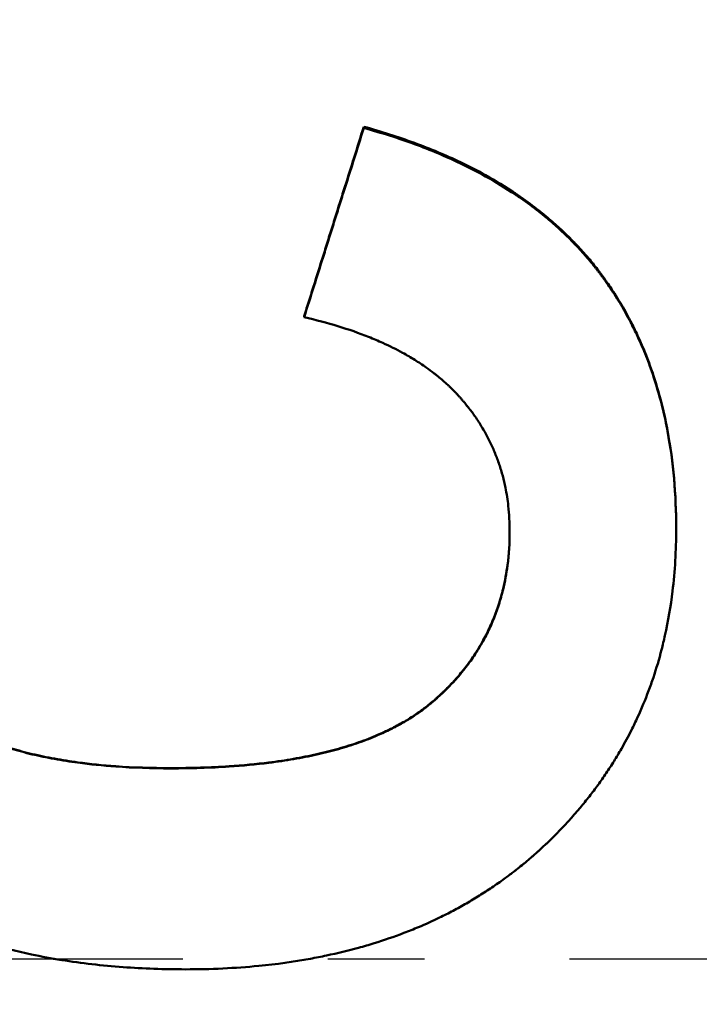
# Model space of a CAD drawing. Units: millimetres. Extents: x -23 to 9076, y 792 to 3565.
# Drawn here: x 4979 to 4986, y 2946 to 2956 of the extents above; entities that cross this region are included whole.
import ezdxf

# ---------------------------------------------------------------- set-up
doc = ezdxf.new("R2010")
doc.units = ezdxf.units.MM
doc.linetypes.add('AM_DIN_G_W050', pattern=[13.75, 9.75, -1.5, 1, -1.5])
for name, color, linetype, lineweight in [('AM_0', 7, 'Continuous', 50), ('AM_4', 3, 'Continuous', 25), ('AM_7', 1, 'AM_DIN_G_W050', 25), ('kote', 152, 'Continuous', 0)]:
    doc.layers.add(name, color=color, linetype=linetype, lineweight=lineweight)
doc.styles.get("Standard").update_dxf_attribs({"font": 'arial.ttf'})
doc.dimstyles.new('VARIABEL-ST', dxfattribs={"dimscale": 40, "dimtxt": 7, "dimasz": 2.5, "dimexe": 1, "dimexo": 1, "dimgap": 0.6, "dimtad": 1, "dimdsep": 46, "dimtxsty": 'Standard', "dimcen": 0, "dimclrd": 256, "dimclre": 256, "dimclrt": 5, "dimadec": 0, "dimazin": 0, "dimtp": 0.1, "dimtm": 0.1, "dimtfac": 0.71, "dimtdec": 3, "dimtmove": 0, "dimatfit": 3, "dimfxl": 0, "dimtzin": 0, "dimarcsym": 0})

# ---------------------------------------------------------------- blocks, each defined once
blk = doc.blocks.new('*D79')
at = {"layer": 'DEFPOINTS', "color": 0, "transparency": 16777216}
for p in [(4919.11, 3198.108), (5602.505, 3198.108), (4919.11, 2694.547)]:
    blk.add_point(p, dxfattribs=at)
at = {"layer": 'kote', "lineweight": -2, "transparency": 16777216}
for p, q in [((4939.11, 3198.108), (5622.505, 3198.108)), ((5602.505, 2744.547), (5602.505, 3148.108)), ((4939.11, 2694.547), (5622.505, 2694.547))]:
    blk.add_line(p, q, dxfattribs=at)
at = {"layer": 'kote', "transparency": 16777216}
for points in [[(5594.172, 3148.108), (5610.839, 3148.108), (5602.505, 3198.108)], [(5594.172, 2744.547), (5610.839, 2744.547), (5602.505, 2694.547)]]:
    blk.add_solid(points, dxfattribs=at)
at = {"layer": 'kote', "transparency": 16777216, "insert": (5575.188, 2946.327), "char_height": 30, "attachment_point": 5, "rotation": 90}
blk.add_mtext('504', dxfattribs=at)

msp = doc.modelspace()

# ---------------------------------------------------------------- linework, layer by layer
at = {"layer": 'AM_0'}
for p, q in [((4982.326, 2954.929), (4982.326, 2954.916)), ((4981.709, 2952.97), (4981.709, 2952.96))]:
    msp.add_line(p, q, dxfattribs=at)
for points, knots in [([(4981.709, 2952.97), (4981.726, 2953.024), (4981.743, 2953.079), (4981.76, 2953.133), (4981.778, 2953.188), (4981.795, 2953.242), (4981.812, 2953.296), (4981.838, 2953.378), (4981.863, 2953.46), (4981.889, 2953.541), (4981.898, 2953.568), (4981.906, 2953.596), (4981.915, 2953.623), (4981.932, 2953.677), (4981.949, 2953.732), (4981.966, 2953.786), (4981.975, 2953.813), (4981.983, 2953.84), (4981.992, 2953.868), (4982.009, 2953.922), (4982.026, 2953.976), (4982.043, 2954.031), (4982.052, 2954.058), (4982.06, 2954.085), (4982.069, 2954.113), (4982.086, 2954.167), (4982.103, 2954.221), (4982.12, 2954.276), (4982.129, 2954.303), (4982.138, 2954.33), (4982.146, 2954.357), (4982.172, 2954.439), (4982.198, 2954.521), (4982.223, 2954.602), (4982.258, 2954.711), (4982.292, 2954.82), (4982.326, 2954.929)], [0, 0, 0, 0, 0.0171152, 0.0171152, 0.0171152, 0.0342305, 0.0342305, 0.0342305, 0.0599034, 0.0599034, 0.0599034, 0.068461, 0.068461, 0.068461, 0.0855762, 0.0855762, 0.0855762, 0.0941339, 0.0941339, 0.0941339, 0.1112491, 0.1112491, 0.1112491, 0.1198067, 0.1198067, 0.1198067, 0.136922, 0.136922, 0.136922, 0.1454796, 0.1454796, 0.1454796, 0.1711525, 0.1711525, 0.1711525, 0.2053829, 0.2053829, 0.2053829, 0.2053829]), ([(4981.709, 2952.96), (4981.743, 2953.069), (4981.778, 2953.178), (4981.812, 2953.286), (4981.838, 2953.368), (4981.863, 2953.449), (4981.889, 2953.531), (4981.898, 2953.558), (4981.906, 2953.585), (4981.915, 2953.612), (4981.932, 2953.667), (4981.949, 2953.721), (4981.966, 2953.775), (4981.975, 2953.802), (4981.983, 2953.83), (4981.992, 2953.857), (4982.009, 2953.911), (4982.026, 2953.965), (4982.043, 2954.02), (4982.052, 2954.047), (4982.06, 2954.074), (4982.069, 2954.101), (4982.086, 2954.156), (4982.103, 2954.21), (4982.12, 2954.264), (4982.129, 2954.291), (4982.138, 2954.319), (4982.146, 2954.346), (4982.172, 2954.427), (4982.198, 2954.509), (4982.223, 2954.59), (4982.258, 2954.699), (4982.292, 2954.808), (4982.326, 2954.916)], [0, 0, 0, 0, 0.0342305, 0.0342305, 0.0342305, 0.0599034, 0.0599034, 0.0599034, 0.068461, 0.068461, 0.068461, 0.0855762, 0.0855762, 0.0855762, 0.0941339, 0.0941339, 0.0941339, 0.1112491, 0.1112491, 0.1112491, 0.1198067, 0.1198067, 0.1198067, 0.136922, 0.136922, 0.136922, 0.1454796, 0.1454796, 0.1454796, 0.1711525, 0.1711525, 0.1711525, 0.2053829, 0.2053829, 0.2053829, 0.2053829]), ([(4982.326, 2954.929), (4982.508, 2954.879), (4982.683, 2954.823), (4982.849, 2954.762), (4983.016, 2954.701), (4983.174, 2954.635), (4983.325, 2954.562), (4983.401, 2954.526), (4983.474, 2954.489), (4983.546, 2954.45), (4983.653, 2954.392), (4983.756, 2954.33), (4983.854, 2954.266), (4983.887, 2954.244), (4983.92, 2954.223), (4983.952, 2954.2), (4984.015, 2954.156), (4984.077, 2954.11), (4984.137, 2954.063), (4984.167, 2954.04), (4984.196, 2954.016), (4984.225, 2953.991), (4984.269, 2953.955), (4984.311, 2953.918), (4984.352, 2953.88), (4984.393, 2953.842), (4984.434, 2953.803), (4984.473, 2953.764), (4984.486, 2953.751), (4984.499, 2953.737), (4984.511, 2953.724), (4984.537, 2953.697), (4984.562, 2953.67), (4984.586, 2953.643), (4984.599, 2953.629), (4984.611, 2953.615), (4984.623, 2953.602), (4984.641, 2953.581), (4984.659, 2953.56), (4984.676, 2953.539), (4984.682, 2953.531), (4984.688, 2953.524), (4984.694, 2953.517), (4984.711, 2953.496), (4984.728, 2953.474), (4984.745, 2953.453), (4984.753, 2953.442), (4984.762, 2953.431), (4984.77, 2953.42), (4984.778, 2953.409), (4984.786, 2953.398), (4984.794, 2953.387), (4984.797, 2953.383), (4984.8, 2953.38), (4984.802, 2953.376), (4984.811, 2953.365), (4984.819, 2953.354), (4984.826, 2953.343), (4984.832, 2953.335), (4984.837, 2953.328), (4984.842, 2953.32), (4984.858, 2953.298), (4984.874, 2953.275), (4984.889, 2953.252), (4984.899, 2953.237), (4984.909, 2953.222), (4984.919, 2953.207), (4984.939, 2953.176), (4984.958, 2953.145), (4984.977, 2953.113), (4984.986, 2953.098), (4984.996, 2953.082), (4985.005, 2953.066), (4985.023, 2953.034), (4985.041, 2953.002), (4985.059, 2952.97), (4985.068, 2952.954), (4985.076, 2952.938), (4985.085, 2952.921), (4985.11, 2952.872), (4985.135, 2952.823), (4985.158, 2952.772), (4985.174, 2952.738), (4985.189, 2952.704), (4985.204, 2952.67), (4985.233, 2952.602), (4985.261, 2952.532), (4985.287, 2952.46), (4985.3, 2952.425), (4985.312, 2952.389), (4985.324, 2952.353), (4985.36, 2952.244), (4985.392, 2952.132), (4985.42, 2952.018), (4985.438, 2951.941), (4985.455, 2951.864), (4985.469, 2951.785), (4985.499, 2951.627), (4985.521, 2951.464), (4985.536, 2951.295), (4985.551, 2951.127), (4985.558, 2950.953), (4985.558, 2950.775)], [0, 0, 0, 0, 0.166667, 0.166667, 0.166667, 0.333333, 0.333333, 0.333333, 0.416667, 0.416667, 0.416667, 0.541667, 0.541667, 0.541667, 0.583333, 0.583333, 0.583333, 0.666667, 0.666667, 0.666667, 0.708333, 0.708333, 0.708333, 0.770833, 0.770833, 0.770833, 0.833333, 0.833333, 0.833333, 0.854167, 0.854167, 0.854167, 0.895833, 0.895833, 0.895833, 0.916667, 0.916667, 0.916667, 0.947917, 0.947917, 0.947917, 0.958333, 0.958333, 0.958333, 0.989583, 0.989583, 0.989583, 1.005208, 1.005208, 1.005208, 1.020833, 1.020833, 1.020833, 1.026042, 1.026042, 1.026042, 1.041667, 1.041667, 1.041667, 1.052083, 1.052083, 1.052083, 1.083333, 1.083333, 1.083333, 1.104167, 1.104167, 1.104167, 1.145833, 1.145833, 1.145833, 1.166667, 1.166667, 1.166667, 1.208333, 1.208333, 1.208333, 1.229167, 1.229167, 1.229167, 1.291667, 1.291667, 1.291667, 1.333333, 1.333333, 1.333333, 1.416667, 1.416667, 1.416667, 1.458333, 1.458333, 1.458333, 1.583333, 1.583333, 1.583333, 1.666667, 1.666667, 1.666667, 1.833333, 1.833333, 1.833333, 2, 2, 2, 2]), ([(4982.326, 2954.916), (4982.508, 2954.866), (4982.683, 2954.811), (4982.849, 2954.75), (4983.016, 2954.689), (4983.174, 2954.622), (4983.325, 2954.55), (4983.401, 2954.514), (4983.474, 2954.477), (4983.546, 2954.438), (4983.653, 2954.38), (4983.756, 2954.319), (4983.854, 2954.254), (4983.887, 2954.233), (4983.92, 2954.211), (4983.952, 2954.189), (4984.015, 2954.145), (4984.077, 2954.099), (4984.137, 2954.052), (4984.167, 2954.028), (4984.196, 2954.005), (4984.225, 2953.98), (4984.269, 2953.944), (4984.311, 2953.907), (4984.352, 2953.869), (4984.366, 2953.856), (4984.38, 2953.844), (4984.393, 2953.831), (4984.42, 2953.805), (4984.447, 2953.779), (4984.473, 2953.753), (4984.486, 2953.74), (4984.499, 2953.727), (4984.511, 2953.713), (4984.537, 2953.687), (4984.562, 2953.66), (4984.586, 2953.632), (4984.599, 2953.619), (4984.611, 2953.605), (4984.623, 2953.591), (4984.641, 2953.57), (4984.659, 2953.549), (4984.676, 2953.528), (4984.682, 2953.521), (4984.688, 2953.514), (4984.694, 2953.507), (4984.702, 2953.496), (4984.711, 2953.486), (4984.719, 2953.475), (4984.722, 2953.471), (4984.725, 2953.468), (4984.728, 2953.464), (4984.734, 2953.457), (4984.739, 2953.45), (4984.745, 2953.442), (4984.748, 2953.439), (4984.75, 2953.435), (4984.753, 2953.432), (4984.759, 2953.424), (4984.764, 2953.417), (4984.77, 2953.41), (4984.773, 2953.406), (4984.775, 2953.402), (4984.778, 2953.399), (4984.783, 2953.392), (4984.789, 2953.384), (4984.794, 2953.377), (4984.797, 2953.373), (4984.8, 2953.369), (4984.802, 2953.366), (4984.811, 2953.355), (4984.819, 2953.344), (4984.826, 2953.333), (4984.832, 2953.325), (4984.837, 2953.318), (4984.842, 2953.31), (4984.858, 2953.288), (4984.874, 2953.265), (4984.889, 2953.242), (4984.899, 2953.227), (4984.909, 2953.212), (4984.919, 2953.197), (4984.939, 2953.166), (4984.958, 2953.135), (4984.977, 2953.104), (4984.986, 2953.088), (4984.996, 2953.072), (4985.005, 2953.056), (4985.023, 2953.025), (4985.041, 2952.993), (4985.059, 2952.96), (4985.068, 2952.944), (4985.076, 2952.928), (4985.085, 2952.912), (4985.11, 2952.863), (4985.135, 2952.813), (4985.158, 2952.763), (4985.174, 2952.729), (4985.189, 2952.695), (4985.204, 2952.661), (4985.233, 2952.592), (4985.261, 2952.523), (4985.287, 2952.452), (4985.3, 2952.416), (4985.312, 2952.38), (4985.324, 2952.344), (4985.36, 2952.235), (4985.392, 2952.124), (4985.42, 2952.009), (4985.438, 2951.933), (4985.455, 2951.856), (4985.469, 2951.777), (4985.499, 2951.619), (4985.521, 2951.456), (4985.536, 2951.288), (4985.551, 2951.12), (4985.558, 2950.947), (4985.558, 2950.768)], [0, 0, 0, 0, 0.166667, 0.166667, 0.166667, 0.333333, 0.333333, 0.333333, 0.416667, 0.416667, 0.416667, 0.541667, 0.541667, 0.541667, 0.583333, 0.583333, 0.583333, 0.666667, 0.666667, 0.666667, 0.708333, 0.708333, 0.708333, 0.770833, 0.770833, 0.770833, 0.791667, 0.791667, 0.791667, 0.833333, 0.833333, 0.833333, 0.854167, 0.854167, 0.854167, 0.895833, 0.895833, 0.895833, 0.916667, 0.916667, 0.916667, 0.947917, 0.947917, 0.947917, 0.958333, 0.958333, 0.958333, 0.973958, 0.973958, 0.973958, 0.979167, 0.979167, 0.979167, 0.989583, 0.989583, 0.989583, 0.994792, 0.994792, 0.994792, 1.005208, 1.005208, 1.005208, 1.010417, 1.010417, 1.010417, 1.020833, 1.020833, 1.020833, 1.026042, 1.026042, 1.026042, 1.041667, 1.041667, 1.041667, 1.052083, 1.052083, 1.052083, 1.083333, 1.083333, 1.083333, 1.104167, 1.104167, 1.104167, 1.145833, 1.145833, 1.145833, 1.166667, 1.166667, 1.166667, 1.208333, 1.208333, 1.208333, 1.229167, 1.229167, 1.229167, 1.291667, 1.291667, 1.291667, 1.333333, 1.333333, 1.333333, 1.416667, 1.416667, 1.416667, 1.458333, 1.458333, 1.458333, 1.583333, 1.583333, 1.583333, 1.666667, 1.666667, 1.666667, 1.833333, 1.833333, 1.833333, 2, 2, 2, 2]), ([(4983.835, 2950.746), (4983.835, 2950.835), (4983.831, 2950.923), (4983.821, 2951.008), (4983.814, 2951.072), (4983.804, 2951.135), (4983.792, 2951.197), (4983.787, 2951.217), (4983.783, 2951.238), (4983.778, 2951.258), (4983.769, 2951.299), (4983.758, 2951.339), (4983.746, 2951.378), (4983.74, 2951.398), (4983.734, 2951.418), (4983.727, 2951.437), (4983.714, 2951.476), (4983.7, 2951.515), (4983.684, 2951.552), (4983.677, 2951.571), (4983.669, 2951.59), (4983.66, 2951.609), (4983.644, 2951.646), (4983.626, 2951.683), (4983.607, 2951.72), (4983.597, 2951.738), (4983.587, 2951.756), (4983.577, 2951.774), (4983.562, 2951.801), (4983.546, 2951.827), (4983.53, 2951.854), (4983.524, 2951.862), (4983.519, 2951.871), (4983.513, 2951.88), (4983.502, 2951.897), (4983.49, 2951.914), (4983.478, 2951.932), (4983.472, 2951.94), (4983.466, 2951.949), (4983.46, 2951.957), (4983.451, 2951.97), (4983.442, 2951.983), (4983.432, 2951.995), (4983.429, 2951.999), (4983.426, 2952.004), (4983.423, 2952.008), (4983.416, 2952.016), (4983.41, 2952.024), (4983.403, 2952.033), (4983.4, 2952.037), (4983.397, 2952.041), (4983.393, 2952.045), (4983.388, 2952.051), (4983.383, 2952.057), (4983.378, 2952.064), (4983.373, 2952.07), (4983.368, 2952.076), (4983.363, 2952.082), (4983.361, 2952.084), (4983.36, 2952.086), (4983.358, 2952.088), (4983.354, 2952.092), (4983.351, 2952.096), (4983.347, 2952.1), (4983.346, 2952.102), (4983.344, 2952.104), (4983.342, 2952.106), (4983.339, 2952.111), (4983.335, 2952.115), (4983.332, 2952.119), (4983.33, 2952.121), (4983.328, 2952.123), (4983.326, 2952.125), (4983.323, 2952.129), (4983.319, 2952.133), (4983.316, 2952.137), (4983.314, 2952.139), (4983.312, 2952.141), (4983.31, 2952.143), (4983.307, 2952.147), (4983.303, 2952.151), (4983.299, 2952.155), (4983.297, 2952.157), (4983.296, 2952.159), (4983.294, 2952.161), (4983.29, 2952.165), (4983.286, 2952.168), (4983.283, 2952.172), (4983.281, 2952.174), (4983.279, 2952.176), (4983.277, 2952.178), (4983.273, 2952.182), (4983.27, 2952.186), (4983.266, 2952.19), (4983.264, 2952.192), (4983.262, 2952.194), (4983.26, 2952.196), (4983.254, 2952.202), (4983.249, 2952.208), (4983.243, 2952.213), (4983.239, 2952.217), (4983.235, 2952.221), (4983.231, 2952.225), (4983.223, 2952.232), (4983.215, 2952.24), (4983.207, 2952.248), (4983.203, 2952.251), (4983.199, 2952.255), (4983.195, 2952.259), (4983.183, 2952.27), (4983.171, 2952.281), (4983.158, 2952.292), (4983.15, 2952.3), (4983.142, 2952.307), (4983.133, 2952.314), (4983.116, 2952.329), (4983.099, 2952.343), (4983.081, 2952.357), (4983.072, 2952.365), (4983.064, 2952.372), (4983.055, 2952.379), (4983.028, 2952.4), (4983, 2952.42), (4982.971, 2952.44), (4982.952, 2952.454), (4982.933, 2952.467), (4982.913, 2952.48), (4982.874, 2952.506), (4982.833, 2952.531), (4982.791, 2952.556), (4982.77, 2952.568), (4982.749, 2952.58), (4982.727, 2952.592), (4982.662, 2952.628), (4982.594, 2952.662), (4982.522, 2952.694), (4982.475, 2952.716), (4982.426, 2952.736), (4982.376, 2952.756), (4982.275, 2952.796), (4982.17, 2952.833), (4982.059, 2952.867), (4981.947, 2952.901), (4981.831, 2952.932), (4981.709, 2952.96)], [0, 0, 0, 0, 0.166667, 0.166667, 0.166667, 0.291667, 0.291667, 0.291667, 0.333333, 0.333333, 0.333333, 0.416667, 0.416667, 0.416667, 0.458333, 0.458333, 0.458333, 0.541667, 0.541667, 0.541667, 0.583333, 0.583333, 0.583333, 0.666667, 0.666667, 0.666667, 0.708333, 0.708333, 0.708333, 0.770833, 0.770833, 0.770833, 0.791667, 0.791667, 0.791667, 0.833333, 0.833333, 0.833333, 0.854167, 0.854167, 0.854167, 0.885417, 0.885417, 0.885417, 0.895833, 0.895833, 0.895833, 0.916667, 0.916667, 0.916667, 0.927083, 0.927083, 0.927083, 0.942708, 0.942708, 0.942708, 0.958333, 0.958333, 0.958333, 0.963542, 0.963542, 0.963542, 0.973958, 0.973958, 0.973958, 0.979167, 0.979167, 0.979167, 0.989583, 0.989583, 0.989583, 0.994792, 0.994792, 0.994792, 1.005208, 1.005208, 1.005208, 1.010417, 1.010417, 1.010417, 1.020833, 1.020833, 1.020833, 1.026042, 1.026042, 1.026042, 1.036458, 1.036458, 1.036458, 1.041667, 1.041667, 1.041667, 1.052083, 1.052083, 1.052083, 1.057292, 1.057292, 1.057292, 1.072917, 1.072917, 1.072917, 1.083333, 1.083333, 1.083333, 1.104167, 1.104167, 1.104167, 1.114583, 1.114583, 1.114583, 1.145833, 1.145833, 1.145833, 1.166667, 1.166667, 1.166667, 1.208333, 1.208333, 1.208333, 1.229167, 1.229167, 1.229167, 1.291667, 1.291667, 1.291667, 1.333333, 1.333333, 1.333333, 1.416667, 1.416667, 1.416667, 1.458333, 1.458333, 1.458333, 1.583333, 1.583333, 1.583333, 1.666667, 1.666667, 1.666667, 1.833333, 1.833333, 1.833333, 2, 2, 2, 2]), ([(4980.482, 2946.217), (4980.26, 2946.217), (4980.044, 2946.225), (4979.835, 2946.24), (4979.617, 2946.256), (4979.405, 2946.28), (4979.201, 2946.313), (4979.095, 2946.33), (4978.99, 2946.349), (4978.888, 2946.371), (4978.73, 2946.404), (4978.576, 2946.443), (4978.427, 2946.487), (4978.374, 2946.502), (4978.323, 2946.519), (4978.271, 2946.536), (4978.168, 2946.569), (4978.068, 2946.606), (4977.97, 2946.645), (4977.921, 2946.665), (4977.873, 2946.685), (4977.825, 2946.706), (4977.752, 2946.738), (4977.68, 2946.772), (4977.61, 2946.807), (4977.586, 2946.819), (4977.562, 2946.831), (4977.538, 2946.844), (4977.49, 2946.868), (4977.443, 2946.894), (4977.397, 2946.921), (4977.374, 2946.934), (4977.351, 2946.947), (4977.328, 2946.961), (4977.282, 2946.988), (4977.237, 2947.016), (4977.192, 2947.044), (4977.17, 2947.059), (4977.148, 2947.073), (4977.126, 2947.088), (4977.082, 2947.117), (4977.039, 2947.148), (4976.996, 2947.178), (4976.975, 2947.194), (4976.954, 2947.21), (4976.933, 2947.225), (4976.902, 2947.249), (4976.871, 2947.273), (4976.84, 2947.298), (4976.83, 2947.306), (4976.82, 2947.314), (4976.809, 2947.322), (4976.789, 2947.339), (4976.769, 2947.356), (4976.749, 2947.373), (4976.739, 2947.381), (4976.729, 2947.39), (4976.719, 2947.398), (4976.704, 2947.411), (4976.69, 2947.424), (4976.675, 2947.437), (4976.67, 2947.441), (4976.665, 2947.446), (4976.66, 2947.45), (4976.651, 2947.459), (4976.641, 2947.468), (4976.631, 2947.477), (4976.626, 2947.481), (4976.622, 2947.485), (4976.617, 2947.49), (4976.607, 2947.499), (4976.597, 2947.508), (4976.588, 2947.517), (4976.583, 2947.521), (4976.578, 2947.526), (4976.574, 2947.53), (4976.564, 2947.539), (4976.555, 2947.548), (4976.545, 2947.557), (4976.541, 2947.562), (4976.536, 2947.566), (4976.531, 2947.571), (4976.517, 2947.584), (4976.503, 2947.598), (4976.49, 2947.612), (4976.481, 2947.621), (4976.471, 2947.63), (4976.462, 2947.639), (4976.444, 2947.658), (4976.426, 2947.676), (4976.408, 2947.695), (4976.4, 2947.704), (4976.391, 2947.714), (4976.382, 2947.723), (4976.356, 2947.751), (4976.33, 2947.78), (4976.304, 2947.809), (4976.287, 2947.828), (4976.271, 2947.847), (4976.254, 2947.866), (4976.221, 2947.905), (4976.188, 2947.945), (4976.157, 2947.984), (4976.141, 2948.004), (4976.126, 2948.024), (4976.11, 2948.044), (4976.079, 2948.084), (4976.05, 2948.125), (4976.02, 2948.166), (4976.006, 2948.187), (4975.991, 2948.208), (4975.977, 2948.228), (4975.935, 2948.291), (4975.894, 2948.354), (4975.855, 2948.419), (4975.829, 2948.462), (4975.804, 2948.505), (4975.78, 2948.549), (4975.731, 2948.637), (4975.685, 2948.727), (4975.643, 2948.819), (4975.622, 2948.865), (4975.602, 2948.911), (4975.582, 2948.958), (4975.543, 2949.051), (4975.507, 2949.147), (4975.474, 2949.244), (4975.458, 2949.293), (4975.442, 2949.342), (4975.428, 2949.392), (4975.393, 2949.51), (4975.362, 2949.63), (4975.336, 2949.753), (4975.321, 2949.825), (4975.307, 2949.897), (4975.295, 2949.97), (4975.271, 2950.116), (4975.253, 2950.266), (4975.241, 2950.419), (4975.229, 2950.573), (4975.223, 2950.73), (4975.223, 2950.89)], [0, 0, 0, 0, 0.133333, 0.133333, 0.133333, 0.272766, 0.272766, 0.272766, 0.345532, 0.345532, 0.345532, 0.457951, 0.457951, 0.457951, 0.497603, 0.497603, 0.497603, 0.576909, 0.576909, 0.576909, 0.616562, 0.616562, 0.616562, 0.677048, 0.677048, 0.677048, 0.697881, 0.697881, 0.697881, 0.739548, 0.739548, 0.739548, 0.760381, 0.760381, 0.760381, 0.802048, 0.802048, 0.802048, 0.822881, 0.822881, 0.822881, 0.864548, 0.864548, 0.864548, 0.885381, 0.885381, 0.885381, 0.916631, 0.916631, 0.916631, 0.927048, 0.927048, 0.927048, 0.947881, 0.947881, 0.947881, 0.958298, 0.958298, 0.958298, 0.973923, 0.973923, 0.973923, 0.979131, 0.979131, 0.979131, 0.989548, 0.989548, 0.989548, 0.994756, 0.994756, 0.994756, 1.005173, 1.005173, 1.005173, 1.010381, 1.010381, 1.010381, 1.020798, 1.020798, 1.020798, 1.026006, 1.026006, 1.026006, 1.041631, 1.041631, 1.041631, 1.052048, 1.052048, 1.052048, 1.072881, 1.072881, 1.072881, 1.083298, 1.083298, 1.083298, 1.114548, 1.114548, 1.114548, 1.135381, 1.135381, 1.135381, 1.177048, 1.177048, 1.177048, 1.197881, 1.197881, 1.197881, 1.239548, 1.239548, 1.239548, 1.260381, 1.260381, 1.260381, 1.322881, 1.322881, 1.322881, 1.364548, 1.364548, 1.364548, 1.447881, 1.447881, 1.447881, 1.489548, 1.489548, 1.489548, 1.572881, 1.572881, 1.572881, 1.614548, 1.614548, 1.614548, 1.713512, 1.713512, 1.713512, 1.77081, 1.77081, 1.77081, 1.885405, 1.885405, 1.885405, 2, 2, 2, 2]), ([(4976.945, 2950.791), (4976.945, 2950.668), (4976.953, 2950.548), (4976.967, 2950.432), (4976.978, 2950.346), (4976.994, 2950.261), (4977.013, 2950.179), (4977.019, 2950.151), (4977.026, 2950.124), (4977.034, 2950.097), (4977.048, 2950.043), (4977.065, 2949.99), (4977.083, 2949.938), (4977.093, 2949.912), (4977.102, 2949.886), (4977.113, 2949.861), (4977.133, 2949.809), (4977.155, 2949.759), (4977.179, 2949.71), (4977.191, 2949.686), (4977.203, 2949.661), (4977.216, 2949.637), (4977.242, 2949.589), (4977.27, 2949.542), (4977.299, 2949.496), (4977.314, 2949.473), (4977.329, 2949.45), (4977.345, 2949.427), (4977.368, 2949.393), (4977.393, 2949.36), (4977.418, 2949.327), (4977.427, 2949.316), (4977.436, 2949.305), (4977.444, 2949.294), (4977.462, 2949.272), (4977.48, 2949.251), (4977.498, 2949.23), (4977.508, 2949.219), (4977.517, 2949.209), (4977.526, 2949.198), (4977.54, 2949.183), (4977.555, 2949.167), (4977.57, 2949.152), (4977.575, 2949.146), (4977.579, 2949.141), (4977.584, 2949.136), (4977.594, 2949.126), (4977.604, 2949.116), (4977.614, 2949.106), (4977.62, 2949.101), (4977.625, 2949.096), (4977.63, 2949.091), (4977.637, 2949.083), (4977.645, 2949.076), (4977.653, 2949.068), (4977.656, 2949.066), (4977.658, 2949.063), (4977.661, 2949.061), (4977.666, 2949.056), (4977.671, 2949.051), (4977.677, 2949.046), (4977.679, 2949.043), (4977.682, 2949.041), (4977.685, 2949.038), (4977.69, 2949.034), (4977.695, 2949.029), (4977.701, 2949.024), (4977.703, 2949.021), (4977.706, 2949.019), (4977.709, 2949.016), (4977.714, 2949.012), (4977.72, 2949.007), (4977.725, 2949.002), (4977.728, 2948.999), (4977.731, 2948.997), (4977.733, 2948.995), (4977.739, 2948.99), (4977.744, 2948.985), (4977.75, 2948.98), (4977.753, 2948.978), (4977.756, 2948.975), (4977.758, 2948.973), (4977.764, 2948.968), (4977.77, 2948.964), (4977.775, 2948.959), (4977.778, 2948.956), (4977.781, 2948.954), (4977.784, 2948.952), (4977.79, 2948.947), (4977.795, 2948.942), (4977.801, 2948.938), (4977.804, 2948.936), (4977.807, 2948.933), (4977.81, 2948.931), (4977.816, 2948.926), (4977.821, 2948.922), (4977.827, 2948.917), (4977.83, 2948.915), (4977.833, 2948.913), (4977.836, 2948.91), (4977.845, 2948.904), (4977.854, 2948.897), (4977.863, 2948.89), (4977.869, 2948.886), (4977.875, 2948.881), (4977.881, 2948.877), (4977.894, 2948.868), (4977.906, 2948.859), (4977.918, 2948.851), (4977.925, 2948.846), (4977.931, 2948.842), (4977.937, 2948.838), (4977.956, 2948.825), (4977.976, 2948.812), (4977.995, 2948.8), (4978.008, 2948.792), (4978.021, 2948.784), (4978.035, 2948.776), (4978.062, 2948.76), (4978.089, 2948.744), (4978.117, 2948.729), (4978.131, 2948.721), (4978.145, 2948.714), (4978.159, 2948.706), (4978.202, 2948.684), (4978.246, 2948.663), (4978.291, 2948.642), (4978.321, 2948.629), (4978.352, 2948.615), (4978.383, 2948.603), (4978.446, 2948.577), (4978.511, 2948.553), (4978.578, 2948.53), (4978.612, 2948.519), (4978.646, 2948.508), (4978.681, 2948.498), (4978.75, 2948.477), (4978.822, 2948.458), (4978.896, 2948.44), (4978.933, 2948.431), (4978.971, 2948.423), (4979.009, 2948.415), (4979.086, 2948.399), (4979.165, 2948.385), (4979.246, 2948.372), (4979.286, 2948.365), (4979.327, 2948.359), (4979.369, 2948.354), (4979.494, 2948.337), (4979.624, 2948.324), (4979.76, 2948.314), (4979.941, 2948.301), (4980.13, 2948.295), (4980.329, 2948.295)], [0, 0, 0, 0, 0.166667, 0.166667, 0.166667, 0.291667, 0.291667, 0.291667, 0.333333, 0.333333, 0.333333, 0.416667, 0.416667, 0.416667, 0.458333, 0.458333, 0.458333, 0.541667, 0.541667, 0.541667, 0.583333, 0.583333, 0.583333, 0.666667, 0.666667, 0.666667, 0.708333, 0.708333, 0.708333, 0.770833, 0.770833, 0.770833, 0.791667, 0.791667, 0.791667, 0.833333, 0.833333, 0.833333, 0.854167, 0.854167, 0.854167, 0.885417, 0.885417, 0.885417, 0.895833, 0.895833, 0.895833, 0.916667, 0.916667, 0.916667, 0.927083, 0.927083, 0.927083, 0.942708, 0.942708, 0.942708, 0.947917, 0.947917, 0.947917, 0.958333, 0.958333, 0.958333, 0.963542, 0.963542, 0.963542, 0.973958, 0.973958, 0.973958, 0.979167, 0.979167, 0.979167, 0.989583, 0.989583, 0.989583, 0.994792, 0.994792, 0.994792, 1.005208, 1.005208, 1.005208, 1.010417, 1.010417, 1.010417, 1.020833, 1.020833, 1.020833, 1.026042, 1.026042, 1.026042, 1.036458, 1.036458, 1.036458, 1.041667, 1.041667, 1.041667, 1.052083, 1.052083, 1.052083, 1.057292, 1.057292, 1.057292, 1.072917, 1.072917, 1.072917, 1.083333, 1.083333, 1.083333, 1.104167, 1.104167, 1.104167, 1.114583, 1.114583, 1.114583, 1.145833, 1.145833, 1.145833, 1.166667, 1.166667, 1.166667, 1.208333, 1.208333, 1.208333, 1.229167, 1.229167, 1.229167, 1.291667, 1.291667, 1.291667, 1.333333, 1.333333, 1.333333, 1.416667, 1.416667, 1.416667, 1.458333, 1.458333, 1.458333, 1.541667, 1.541667, 1.541667, 1.583333, 1.583333, 1.583333, 1.666667, 1.666667, 1.666667, 1.708333, 1.708333, 1.708333, 1.833333, 1.833333, 1.833333, 2, 2, 2, 2]), ([(4976.945, 2950.791), (4976.945, 2950.67), (4976.953, 2950.552), (4976.967, 2950.438), (4976.978, 2950.351), (4976.994, 2950.267), (4977.013, 2950.184), (4977.032, 2950.102), (4977.056, 2950.021), (4977.083, 2949.943), (4977.093, 2949.917), (4977.102, 2949.891), (4977.113, 2949.866), (4977.133, 2949.815), (4977.155, 2949.764), (4977.179, 2949.715), (4977.191, 2949.691), (4977.203, 2949.666), (4977.216, 2949.642), (4977.242, 2949.594), (4977.27, 2949.547), (4977.299, 2949.5), (4977.314, 2949.477), (4977.329, 2949.454), (4977.345, 2949.432), (4977.368, 2949.398), (4977.393, 2949.364), (4977.418, 2949.331), (4977.427, 2949.32), (4977.436, 2949.309), (4977.444, 2949.298), (4977.462, 2949.277), (4977.48, 2949.255), (4977.498, 2949.234), (4977.508, 2949.224), (4977.517, 2949.213), (4977.526, 2949.202), (4977.54, 2949.187), (4977.555, 2949.171), (4977.57, 2949.156), (4977.584, 2949.14), (4977.599, 2949.125), (4977.614, 2949.11), (4977.627, 2949.097), (4977.64, 2949.085), (4977.653, 2949.072), (4977.656, 2949.07), (4977.658, 2949.067), (4977.661, 2949.065), (4977.674, 2949.052), (4977.687, 2949.04), (4977.701, 2949.028), (4977.703, 2949.025), (4977.706, 2949.023), (4977.709, 2949.02), (4977.717, 2949.013), (4977.725, 2949.006), (4977.733, 2948.999), (4977.739, 2948.994), (4977.744, 2948.989), (4977.75, 2948.984), (4977.753, 2948.982), (4977.756, 2948.979), (4977.758, 2948.977), (4977.764, 2948.972), (4977.77, 2948.967), (4977.775, 2948.963), (4977.778, 2948.96), (4977.781, 2948.958), (4977.784, 2948.956), (4977.79, 2948.951), (4977.795, 2948.946), (4977.801, 2948.942), (4977.804, 2948.939), (4977.807, 2948.937), (4977.81, 2948.935), (4977.816, 2948.93), (4977.821, 2948.925), (4977.827, 2948.921), (4977.83, 2948.919), (4977.833, 2948.916), (4977.836, 2948.914), (4977.845, 2948.907), (4977.854, 2948.901), (4977.863, 2948.894), (4977.869, 2948.889), (4977.875, 2948.885), (4977.881, 2948.88), (4977.894, 2948.872), (4977.906, 2948.863), (4977.918, 2948.854), (4977.925, 2948.85), (4977.931, 2948.846), (4977.937, 2948.841), (4977.956, 2948.829), (4977.976, 2948.816), (4977.995, 2948.804), (4978.008, 2948.796), (4978.021, 2948.787), (4978.035, 2948.779), (4978.062, 2948.763), (4978.089, 2948.748), (4978.117, 2948.732), (4978.131, 2948.725), (4978.145, 2948.717), (4978.159, 2948.71), (4978.202, 2948.688), (4978.246, 2948.666), (4978.291, 2948.646), (4978.321, 2948.632), (4978.352, 2948.619), (4978.383, 2948.606), (4978.446, 2948.58), (4978.511, 2948.556), (4978.578, 2948.534), (4978.612, 2948.522), (4978.646, 2948.512), (4978.681, 2948.501), (4978.75, 2948.48), (4978.822, 2948.461), (4978.896, 2948.443), (4978.933, 2948.435), (4978.971, 2948.426), (4979.009, 2948.418), (4979.086, 2948.402), (4979.165, 2948.388), (4979.246, 2948.375), (4979.286, 2948.368), (4979.327, 2948.362), (4979.369, 2948.357), (4979.494, 2948.34), (4979.624, 2948.327), (4979.76, 2948.317), (4979.941, 2948.304), (4980.13, 2948.298), (4980.329, 2948.298)], [0.002922, 0.002922, 0.002922, 0.002922, 0.166667, 0.166667, 0.166667, 0.291667, 0.291667, 0.291667, 0.416667, 0.416667, 0.416667, 0.458333, 0.458333, 0.458333, 0.541667, 0.541667, 0.541667, 0.583333, 0.583333, 0.583333, 0.666667, 0.666667, 0.666667, 0.708333, 0.708333, 0.708333, 0.770833, 0.770833, 0.770833, 0.791667, 0.791667, 0.791667, 0.833333, 0.833333, 0.833333, 0.854167, 0.854167, 0.854167, 0.885417, 0.885417, 0.885417, 0.916667, 0.916667, 0.916667, 0.942708, 0.942708, 0.942708, 0.947917, 0.947917, 0.947917, 0.973958, 0.973958, 0.973958, 0.979167, 0.979167, 0.979167, 0.994792, 0.994792, 0.994792, 1.005208, 1.005208, 1.005208, 1.010417, 1.010417, 1.010417, 1.020833, 1.020833, 1.020833, 1.026042, 1.026042, 1.026042, 1.036458, 1.036458, 1.036458, 1.041667, 1.041667, 1.041667, 1.052083, 1.052083, 1.052083, 1.057292, 1.057292, 1.057292, 1.072917, 1.072917, 1.072917, 1.083333, 1.083333, 1.083333, 1.104167, 1.104167, 1.104167, 1.114583, 1.114583, 1.114583, 1.145833, 1.145833, 1.145833, 1.166667, 1.166667, 1.166667, 1.208333, 1.208333, 1.208333, 1.229167, 1.229167, 1.229167, 1.291667, 1.291667, 1.291667, 1.333333, 1.333333, 1.333333, 1.416667, 1.416667, 1.416667, 1.458333, 1.458333, 1.458333, 1.541667, 1.541667, 1.541667, 1.583333, 1.583333, 1.583333, 1.666667, 1.666667, 1.666667, 1.708333, 1.708333, 1.708333, 1.833333, 1.833333, 1.833333, 2, 2, 2, 2]), ([(4985.558, 2950.768), (4985.558, 2950.548), (4985.545, 2950.333), (4985.52, 2950.126), (4985.501, 2949.97), (4985.475, 2949.818), (4985.442, 2949.669), (4985.431, 2949.62), (4985.419, 2949.571), (4985.407, 2949.522), (4985.382, 2949.425), (4985.353, 2949.329), (4985.322, 2949.235), (4985.306, 2949.188), (4985.29, 2949.142), (4985.272, 2949.095), (4985.238, 2949.003), (4985.2, 2948.912), (4985.159, 2948.823), (4985.138, 2948.778), (4985.117, 2948.734), (4985.095, 2948.69), (4985.062, 2948.625), (4985.027, 2948.56), (4984.991, 2948.496), (4984.978, 2948.475), (4984.966, 2948.454), (4984.953, 2948.433), (4984.928, 2948.391), (4984.902, 2948.349), (4984.875, 2948.307), (4984.862, 2948.287), (4984.848, 2948.266), (4984.835, 2948.246), (4984.807, 2948.205), (4984.779, 2948.164), (4984.75, 2948.124), (4984.735, 2948.104), (4984.72, 2948.084), (4984.705, 2948.064), (4984.675, 2948.025), (4984.645, 2947.985), (4984.613, 2947.947), (4984.597, 2947.927), (4984.581, 2947.908), (4984.565, 2947.888), (4984.541, 2947.86), (4984.516, 2947.831), (4984.491, 2947.803), (4984.483, 2947.793), (4984.475, 2947.784), (4984.466, 2947.774), (4984.449, 2947.755), (4984.432, 2947.737), (4984.415, 2947.718), (4984.406, 2947.709), (4984.397, 2947.7), (4984.389, 2947.69), (4984.376, 2947.676), (4984.362, 2947.663), (4984.349, 2947.649), (4984.344, 2947.644), (4984.34, 2947.64), (4984.336, 2947.635), (4984.327, 2947.626), (4984.318, 2947.617), (4984.308, 2947.608), (4984.304, 2947.603), (4984.299, 2947.598), (4984.295, 2947.594), (4984.286, 2947.585), (4984.277, 2947.576), (4984.267, 2947.567), (4984.263, 2947.562), (4984.258, 2947.558), (4984.254, 2947.553), (4984.244, 2947.544), (4984.235, 2947.535), (4984.226, 2947.526), (4984.221, 2947.522), (4984.216, 2947.517), (4984.212, 2947.513), (4984.202, 2947.504), (4984.193, 2947.495), (4984.183, 2947.486), (4984.179, 2947.482), (4984.174, 2947.477), (4984.169, 2947.473), (4984.16, 2947.464), (4984.15, 2947.455), (4984.14, 2947.447), (4984.136, 2947.442), (4984.131, 2947.438), (4984.126, 2947.434), (4984.116, 2947.425), (4984.107, 2947.416), (4984.097, 2947.408), (4984.092, 2947.403), (4984.087, 2947.399), (4984.082, 2947.395), (4984.073, 2947.386), (4984.063, 2947.378), (4984.053, 2947.369), (4984.048, 2947.365), (4984.043, 2947.361), (4984.038, 2947.357), (4984.024, 2947.344), (4984.009, 2947.332), (4983.994, 2947.319), (4983.984, 2947.311), (4983.974, 2947.303), (4983.964, 2947.295), (4983.944, 2947.278), (4983.924, 2947.262), (4983.903, 2947.246), (4983.893, 2947.238), (4983.883, 2947.23), (4983.873, 2947.222), (4983.842, 2947.199), (4983.811, 2947.176), (4983.78, 2947.153), (4983.759, 2947.138), (4983.738, 2947.122), (4983.716, 2947.108), (4983.674, 2947.078), (4983.631, 2947.049), (4983.587, 2947.021), (4983.566, 2947.007), (4983.544, 2946.993), (4983.522, 2946.979), (4983.478, 2946.952), (4983.433, 2946.925), (4983.388, 2946.899), (4983.365, 2946.886), (4983.342, 2946.873), (4983.319, 2946.86), (4983.273, 2946.835), (4983.227, 2946.811), (4983.18, 2946.787), (4983.156, 2946.775), (4983.133, 2946.763), (4983.109, 2946.752), (4983.038, 2946.717), (4982.965, 2946.685), (4982.891, 2946.653), (4982.842, 2946.633), (4982.792, 2946.613), (4982.741, 2946.593), (4982.64, 2946.555), (4982.537, 2946.519), (4982.432, 2946.486), (4982.379, 2946.47), (4982.326, 2946.455), (4982.272, 2946.44), (4982.164, 2946.41), (4982.054, 2946.383), (4981.941, 2946.36), (4981.885, 2946.348), (4981.828, 2946.337), (4981.771, 2946.326), (4981.599, 2946.295), (4981.422, 2946.27), (4981.239, 2946.253), (4980.996, 2946.229), (4980.743, 2946.217), (4980.482, 2946.217)], [0, 0, 0, 0, 0.166667, 0.166667, 0.166667, 0.291667, 0.291667, 0.291667, 0.333333, 0.333333, 0.333333, 0.416667, 0.416667, 0.416667, 0.458333, 0.458333, 0.458333, 0.541667, 0.541667, 0.541667, 0.583333, 0.583333, 0.583333, 0.645833, 0.645833, 0.645833, 0.666667, 0.666667, 0.666667, 0.708333, 0.708333, 0.708333, 0.729167, 0.729167, 0.729167, 0.770833, 0.770833, 0.770833, 0.791667, 0.791667, 0.791667, 0.833333, 0.833333, 0.833333, 0.854167, 0.854167, 0.854167, 0.885417, 0.885417, 0.885417, 0.895833, 0.895833, 0.895833, 0.916667, 0.916667, 0.916667, 0.927083, 0.927083, 0.927083, 0.942708, 0.942708, 0.942708, 0.947917, 0.947917, 0.947917, 0.958333, 0.958333, 0.958333, 0.963542, 0.963542, 0.963542, 0.973958, 0.973958, 0.973958, 0.979167, 0.979167, 0.979167, 0.989583, 0.989583, 0.989583, 0.994792, 0.994792, 0.994792, 1.005208, 1.005208, 1.005208, 1.010417, 1.010417, 1.010417, 1.020833, 1.020833, 1.020833, 1.026042, 1.026042, 1.026042, 1.036458, 1.036458, 1.036458, 1.041667, 1.041667, 1.041667, 1.052083, 1.052083, 1.052083, 1.057292, 1.057292, 1.057292, 1.072917, 1.072917, 1.072917, 1.083333, 1.083333, 1.083333, 1.104167, 1.104167, 1.104167, 1.114583, 1.114583, 1.114583, 1.145833, 1.145833, 1.145833, 1.166667, 1.166667, 1.166667, 1.208333, 1.208333, 1.208333, 1.229167, 1.229167, 1.229167, 1.270833, 1.270833, 1.270833, 1.291667, 1.291667, 1.291667, 1.333333, 1.333333, 1.333333, 1.354167, 1.354167, 1.354167, 1.416667, 1.416667, 1.416667, 1.458333, 1.458333, 1.458333, 1.541667, 1.541667, 1.541667, 1.583333, 1.583333, 1.583333, 1.666667, 1.666667, 1.666667, 1.708333, 1.708333, 1.708333, 1.833333, 1.833333, 1.833333, 2, 2, 2, 2]), ([(4980.329, 2948.295), (4980.54, 2948.295), (4980.741, 2948.301), (4980.932, 2948.314), (4981.075, 2948.323), (4981.212, 2948.336), (4981.343, 2948.353), (4981.387, 2948.358), (4981.43, 2948.364), (4981.473, 2948.371), (4981.558, 2948.383), (4981.641, 2948.397), (4981.721, 2948.413), (4981.761, 2948.421), (4981.8, 2948.429), (4981.839, 2948.438), (4981.917, 2948.455), (4981.992, 2948.474), (4982.064, 2948.495), (4982.101, 2948.505), (4982.136, 2948.516), (4982.171, 2948.527), (4982.241, 2948.549), (4982.309, 2948.572), (4982.374, 2948.598), (4982.406, 2948.61), (4982.438, 2948.623), (4982.469, 2948.637), (4982.516, 2948.657), (4982.561, 2948.678), (4982.605, 2948.7), (4982.62, 2948.707), (4982.634, 2948.714), (4982.649, 2948.722), (4982.677, 2948.737), (4982.705, 2948.752), (4982.733, 2948.768), (4982.747, 2948.776), (4982.76, 2948.784), (4982.774, 2948.792), (4982.794, 2948.804), (4982.813, 2948.816), (4982.833, 2948.829), (4982.839, 2948.833), (4982.846, 2948.837), (4982.852, 2948.841), (4982.865, 2948.85), (4982.877, 2948.859), (4982.89, 2948.867), (4982.896, 2948.872), (4982.902, 2948.876), (4982.908, 2948.88), (4982.917, 2948.887), (4982.927, 2948.893), (4982.936, 2948.9), (4982.939, 2948.902), (4982.942, 2948.905), (4982.945, 2948.907), (4982.951, 2948.911), (4982.957, 2948.916), (4982.962, 2948.92), (4982.965, 2948.923), (4982.968, 2948.925), (4982.971, 2948.927), (4982.977, 2948.932), (4982.983, 2948.936), (4982.989, 2948.941), (4982.992, 2948.943), (4982.994, 2948.946), (4982.997, 2948.948), (4983.003, 2948.953), (4983.009, 2948.957), (4983.014, 2948.962), (4983.017, 2948.964), (4983.02, 2948.967), (4983.023, 2948.969), (4983.029, 2948.974), (4983.034, 2948.978), (4983.04, 2948.983), (4983.042, 2948.985), (4983.045, 2948.988), (4983.048, 2948.99), (4983.054, 2948.995), (4983.059, 2949), (4983.064, 2949.005), (4983.067, 2949.007), (4983.07, 2949.009), (4983.073, 2949.012), (4983.078, 2949.017), (4983.084, 2949.021), (4983.089, 2949.026), (4983.092, 2949.029), (4983.094, 2949.031), (4983.097, 2949.033), (4983.102, 2949.038), (4983.108, 2949.043), (4983.113, 2949.048), (4983.116, 2949.05), (4983.118, 2949.053), (4983.121, 2949.055), (4983.129, 2949.063), (4983.137, 2949.07), (4983.144, 2949.077), (4983.149, 2949.082), (4983.155, 2949.087), (4983.16, 2949.092), (4983.17, 2949.102), (4983.18, 2949.112), (4983.19, 2949.122), (4983.195, 2949.127), (4983.2, 2949.132), (4983.205, 2949.137), (4983.22, 2949.153), (4983.234, 2949.168), (4983.249, 2949.183), (4983.258, 2949.194), (4983.268, 2949.204), (4983.277, 2949.214), (4983.296, 2949.235), (4983.314, 2949.256), (4983.331, 2949.277), (4983.34, 2949.288), (4983.349, 2949.299), (4983.358, 2949.31), (4983.375, 2949.331), (4983.392, 2949.353), (4983.408, 2949.375), (4983.416, 2949.386), (4983.424, 2949.397), (4983.432, 2949.408), (4983.448, 2949.43), (4983.463, 2949.453), (4983.478, 2949.475), (4983.485, 2949.487), (4983.493, 2949.498), (4983.5, 2949.51), (4983.522, 2949.544), (4983.542, 2949.579), (4983.562, 2949.614), (4983.575, 2949.638), (4983.587, 2949.662), (4983.6, 2949.686), (4983.624, 2949.734), (4983.646, 2949.783), (4983.667, 2949.833), (4983.677, 2949.858), (4983.687, 2949.884), (4983.696, 2949.909), (4983.714, 2949.96), (4983.731, 2950.012), (4983.746, 2950.065), (4983.754, 2950.092), (4983.761, 2950.118), (4983.767, 2950.145), (4983.787, 2950.226), (4983.802, 2950.309), (4983.813, 2950.394), (4983.828, 2950.507), (4983.835, 2950.625), (4983.835, 2950.746)], [0, 0, 0, 0, 0.166667, 0.166667, 0.166667, 0.291667, 0.291667, 0.291667, 0.333333, 0.333333, 0.333333, 0.416667, 0.416667, 0.416667, 0.458333, 0.458333, 0.458333, 0.541667, 0.541667, 0.541667, 0.583333, 0.583333, 0.583333, 0.666667, 0.666667, 0.666667, 0.708333, 0.708333, 0.708333, 0.770833, 0.770833, 0.770833, 0.791667, 0.791667, 0.791667, 0.833333, 0.833333, 0.833333, 0.854167, 0.854167, 0.854167, 0.885417, 0.885417, 0.885417, 0.895833, 0.895833, 0.895833, 0.916667, 0.916667, 0.916667, 0.927083, 0.927083, 0.927083, 0.942708, 0.942708, 0.942708, 0.947917, 0.947917, 0.947917, 0.958333, 0.958333, 0.958333, 0.963542, 0.963542, 0.963542, 0.973958, 0.973958, 0.973958, 0.979167, 0.979167, 0.979167, 0.989583, 0.989583, 0.989583, 0.994792, 0.994792, 0.994792, 1.005208, 1.005208, 1.005208, 1.010417, 1.010417, 1.010417, 1.020833, 1.020833, 1.020833, 1.026042, 1.026042, 1.026042, 1.036458, 1.036458, 1.036458, 1.041667, 1.041667, 1.041667, 1.052083, 1.052083, 1.052083, 1.057292, 1.057292, 1.057292, 1.072917, 1.072917, 1.072917, 1.083333, 1.083333, 1.083333, 1.104167, 1.104167, 1.104167, 1.114583, 1.114583, 1.114583, 1.145833, 1.145833, 1.145833, 1.166667, 1.166667, 1.166667, 1.208333, 1.208333, 1.208333, 1.229167, 1.229167, 1.229167, 1.270833, 1.270833, 1.270833, 1.291667, 1.291667, 1.291667, 1.333333, 1.333333, 1.333333, 1.354167, 1.354167, 1.354167, 1.416667, 1.416667, 1.416667, 1.458333, 1.458333, 1.458333, 1.541667, 1.541667, 1.541667, 1.583333, 1.583333, 1.583333, 1.666667, 1.666667, 1.666667, 1.708333, 1.708333, 1.708333, 1.833333, 1.833333, 1.833333, 2, 2, 2, 2]), ([(4980.329, 2948.298), (4980.54, 2948.298), (4980.741, 2948.304), (4980.932, 2948.317), (4981.075, 2948.326), (4981.212, 2948.339), (4981.343, 2948.356), (4981.387, 2948.361), (4981.43, 2948.367), (4981.473, 2948.373), (4981.558, 2948.386), (4981.641, 2948.4), (4981.721, 2948.416), (4981.761, 2948.424), (4981.8, 2948.432), (4981.839, 2948.441), (4981.917, 2948.458), (4981.992, 2948.477), (4982.064, 2948.498), (4982.101, 2948.508), (4982.136, 2948.519), (4982.171, 2948.53), (4982.241, 2948.552), (4982.309, 2948.576), (4982.374, 2948.601), (4982.406, 2948.614), (4982.438, 2948.627), (4982.469, 2948.64), (4982.516, 2948.66), (4982.561, 2948.681), (4982.605, 2948.703), (4982.649, 2948.725), (4982.692, 2948.748), (4982.733, 2948.771), (4982.747, 2948.779), (4982.76, 2948.787), (4982.774, 2948.795), (4982.794, 2948.808), (4982.813, 2948.82), (4982.833, 2948.832), (4982.852, 2948.845), (4982.871, 2948.858), (4982.89, 2948.871), (4982.905, 2948.882), (4982.921, 2948.893), (4982.936, 2948.904), (4982.939, 2948.906), (4982.942, 2948.908), (4982.945, 2948.911), (4982.954, 2948.917), (4982.962, 2948.924), (4982.971, 2948.931), (4982.977, 2948.936), (4982.983, 2948.94), (4982.989, 2948.945), (4982.997, 2948.952), (4983.006, 2948.959), (4983.014, 2948.966), (4983.023, 2948.973), (4983.031, 2948.98), (4983.04, 2948.987), (4983.042, 2948.989), (4983.045, 2948.992), (4983.048, 2948.994), (4983.054, 2948.999), (4983.059, 2949.004), (4983.064, 2949.008), (4983.067, 2949.011), (4983.07, 2949.013), (4983.073, 2949.016), (4983.078, 2949.02), (4983.084, 2949.025), (4983.089, 2949.03), (4983.092, 2949.033), (4983.094, 2949.035), (4983.097, 2949.037), (4983.102, 2949.042), (4983.108, 2949.047), (4983.113, 2949.052), (4983.116, 2949.054), (4983.118, 2949.057), (4983.121, 2949.059), (4983.129, 2949.067), (4983.137, 2949.074), (4983.144, 2949.081), (4983.149, 2949.086), (4983.155, 2949.091), (4983.16, 2949.096), (4983.17, 2949.106), (4983.18, 2949.116), (4983.19, 2949.126), (4983.195, 2949.131), (4983.2, 2949.136), (4983.205, 2949.142), (4983.22, 2949.157), (4983.234, 2949.172), (4983.249, 2949.187), (4983.258, 2949.198), (4983.268, 2949.208), (4983.277, 2949.219), (4983.296, 2949.239), (4983.314, 2949.26), (4983.331, 2949.282), (4983.34, 2949.292), (4983.349, 2949.303), (4983.358, 2949.314), (4983.375, 2949.335), (4983.392, 2949.357), (4983.408, 2949.379), (4983.416, 2949.39), (4983.424, 2949.401), (4983.432, 2949.412), (4983.448, 2949.435), (4983.463, 2949.457), (4983.478, 2949.48), (4983.485, 2949.491), (4983.493, 2949.503), (4983.5, 2949.514), (4983.522, 2949.549), (4983.542, 2949.584), (4983.562, 2949.619), (4983.575, 2949.643), (4983.587, 2949.667), (4983.6, 2949.691), (4983.624, 2949.739), (4983.646, 2949.788), (4983.667, 2949.838), (4983.677, 2949.864), (4983.687, 2949.889), (4983.696, 2949.914), (4983.714, 2949.966), (4983.731, 2950.018), (4983.746, 2950.071), (4983.754, 2950.097), (4983.761, 2950.124), (4983.767, 2950.151), (4983.787, 2950.232), (4983.802, 2950.315), (4983.813, 2950.4), (4983.828, 2950.511), (4983.835, 2950.627), (4983.835, 2950.746)], [0, 0, 0, 0, 0.166667, 0.166667, 0.166667, 0.291667, 0.291667, 0.291667, 0.333333, 0.333333, 0.333333, 0.416667, 0.416667, 0.416667, 0.458333, 0.458333, 0.458333, 0.541667, 0.541667, 0.541667, 0.583333, 0.583333, 0.583333, 0.666667, 0.666667, 0.666667, 0.708333, 0.708333, 0.708333, 0.770833, 0.770833, 0.770833, 0.833333, 0.833333, 0.833333, 0.854167, 0.854167, 0.854167, 0.885417, 0.885417, 0.885417, 0.916667, 0.916667, 0.916667, 0.942708, 0.942708, 0.942708, 0.947917, 0.947917, 0.947917, 0.963542, 0.963542, 0.963542, 0.973958, 0.973958, 0.973958, 0.989583, 0.989583, 0.989583, 1.005208, 1.005208, 1.005208, 1.010417, 1.010417, 1.010417, 1.020833, 1.020833, 1.020833, 1.026042, 1.026042, 1.026042, 1.036458, 1.036458, 1.036458, 1.041667, 1.041667, 1.041667, 1.052083, 1.052083, 1.052083, 1.057292, 1.057292, 1.057292, 1.072917, 1.072917, 1.072917, 1.083333, 1.083333, 1.083333, 1.104167, 1.104167, 1.104167, 1.114583, 1.114583, 1.114583, 1.145833, 1.145833, 1.145833, 1.166667, 1.166667, 1.166667, 1.208333, 1.208333, 1.208333, 1.229167, 1.229167, 1.229167, 1.270833, 1.270833, 1.270833, 1.291667, 1.291667, 1.291667, 1.333333, 1.333333, 1.333333, 1.354167, 1.354167, 1.354167, 1.416667, 1.416667, 1.416667, 1.458333, 1.458333, 1.458333, 1.541667, 1.541667, 1.541667, 1.583333, 1.583333, 1.583333, 1.666667, 1.666667, 1.666667, 1.708333, 1.708333, 1.708333, 1.833333, 1.833333, 1.833333, 1.997047, 1.997047, 1.997047, 1.997047]), ([(4980.482, 2946.217), (4980.26, 2946.217), (4980.044, 2946.225), (4979.835, 2946.24), (4979.617, 2946.256), (4979.405, 2946.28), (4979.201, 2946.313), (4979.172, 2946.317), (4979.143, 2946.322), (4979.113, 2946.327)], [0, 0, 0, 0, 0.1333333, 0.1333333, 0.1333333, 0.2727659, 0.2727659, 0.2727659, 0.2929151, 0.2929151, 0.2929151, 0.2929151]), ([(4981.778, 2946.327), (4981.776, 2946.327), (4981.773, 2946.327), (4981.771, 2946.326), (4981.599, 2946.295), (4981.422, 2946.27), (4981.239, 2946.253), (4980.996, 2946.229), (4980.743, 2946.217), (4980.482, 2946.217)], [1.7066506, 1.7066506, 1.7066506, 1.7066506, 1.7083333, 1.7083333, 1.7083333, 1.8333333, 1.8333333, 1.8333333, 2, 2, 2, 2])]:
    msp.add_open_spline(points, degree=3, knots=knots, dxfattribs=at)
at = {"layer": 'AM_4'}
msp.add_line((4980.329, 2948.298), (4980.329, 2948.295), dxfattribs=at)
at = {"layer": 'AM_7'}
msp.add_line((4915.704, 2946.327), (5450.077, 2946.327), dxfattribs=at)

# ---------------------------------------------------------------- dimensions: what is measured, and where the dimension line sits
at = {"layer": 'kote'}
dim = msp.add_linear_dim(base=(5602.505, 3198.108), p1=(4919.11, 2694.547), p2=(4919.11, 3198.108), angle=90, dimstyle='VARIABEL-ST', override={"dimscale": 20, "dimtxt": 1.5, "dimtoh": 1, "dimdec": 0, "dimpost": '<>', "dimclrt": 256, "dimtofl": 0, "dimatfit": 0}, dxfattribs=at)
dim.commit()
dim.dimension.update_dxf_attribs({"geometry": '*D79', "text_midpoint": (5602.505, 2946.327), "dimtype": 160})

doc.saveas('drawing.dxf')
